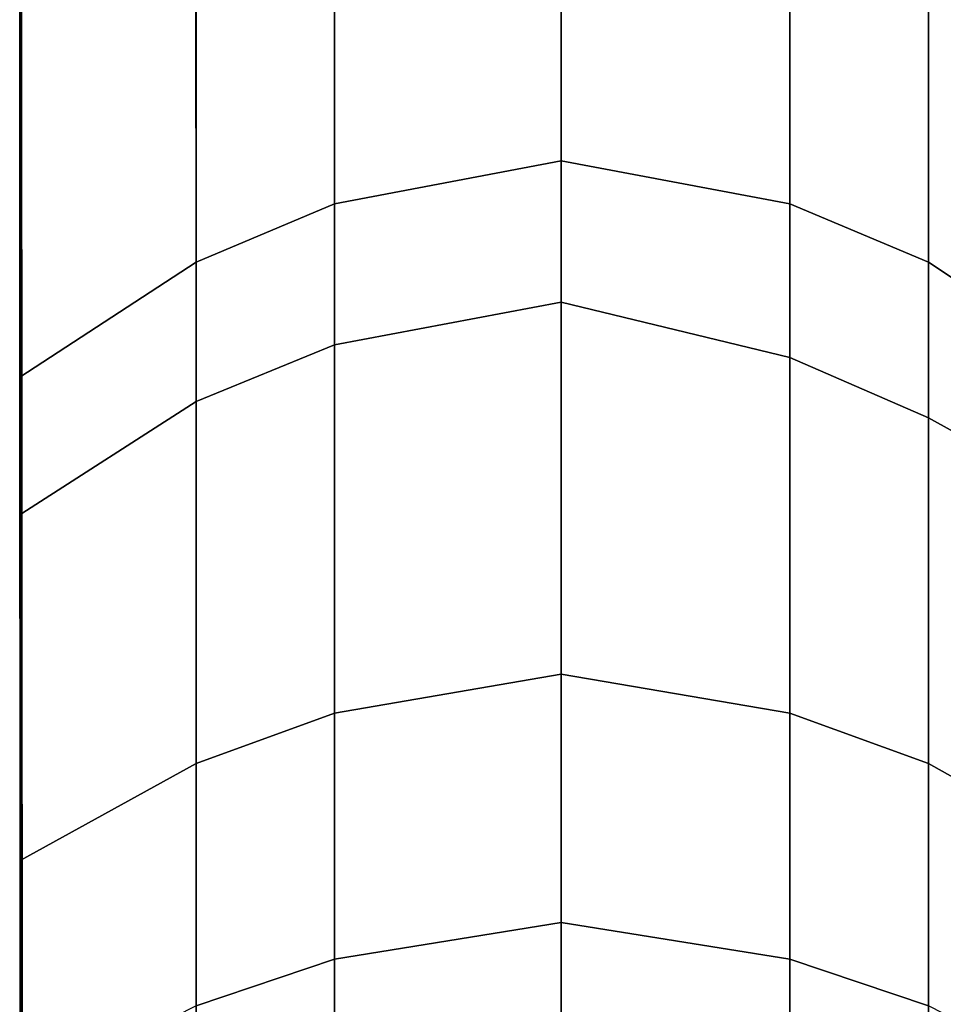
# Model space of a CAD drawing. Extents: x -0.1 to 0.1, y -1.51 to 1.51.
# Drawn here: x -0.09 to 0.03, y 1.17 to 1.29 of the extents above; entities that cross this region are included whole.
import ezdxf

# ---------------------------------------------------------------- set-up
doc = ezdxf.new("R2010")
doc.units = 0
doc.layers.add('NoName1', color=15, linetype='CONTINUOUS')

msp = doc.modelspace()

# ---------------------------------------------------------------- linework, layer by layer
at = {"layer": 'NoName1', "color": 0}
for points in [[(-0.047978, 1.342995, 0.717935), (-0.047977, 1.271886, 0.692326), (-0.020266, 1.277169, 0.689026), (-0.020266, 1.348877, 0.71485)], [(-0.020266, 1.348877, 0.71485), (-0.020266, 1.277169, 0.689026), (0.007719, 1.271886, 0.692326), (0.00772, 1.342995, 0.717935)], [(-0.047977, 1.271886, 0.692326), (-0.047978, 1.342995, 0.717935), (-0.064918, 1.334733, 0.723534), (-0.064917, 1.264747, 0.69833)], [(0.007719, 1.271886, 0.692326), (0.024659, 1.264747, 0.69833), (0.024659, 1.334736, 0.723534), (0.00772, 1.342995, 0.717935)], [(-0.064917, 1.264747, 0.69833), (-0.064918, 1.334733, 0.723534), (-0.086481, 1.318154, 0.740416), (-0.086464, 1.250669, 0.716113)], [(0.024659, 1.264747, 0.69833), (0.045796, 1.250669, 0.716113), (0.045796, 1.318154, 0.740416), (0.024659, 1.334736, 0.723534)], [(-0.047977, 1.254659, 1.571822), (-0.047978, 1.322523, 1.552777), (-0.020267, 1.32823, 1.556706), (-0.020267, 1.259848, 1.57591)], [(-0.020267, 1.259848, 1.57591), (-0.020267, 1.32823, 1.556706), (0.007719, 1.322523, 1.552777), (0.007719, 1.25311, 1.571131)], [(-0.064917, 1.247698, 1.563923), (-0.064918, 1.314585, 1.545179), (-0.047978, 1.322523, 1.552777), (-0.047977, 1.254659, 1.571822)], [(0.007719, 1.322523, 1.552777), (0.024659, 1.314585, 1.546102), (0.024659, 1.245705, 1.564385), (0.007719, 1.25311, 1.571131)], [(-0.086464, 1.250669, 0.716113), (-0.086481, 1.318154, 0.740416), (-0.086368, 1.321227, 1.13193), (-0.086344, 1.256849, 1.132348)], [(-0.086344, 1.256849, 1.132348), (-0.086368, 1.321227, 1.13193), (-0.086241, 1.298725, 1.532678), (-0.086212, 1.234012, 1.550754)], [(-0.086212, 1.234012, 1.550754), (-0.086241, 1.298725, 1.532678), (-0.064918, 1.314585, 1.545179), (-0.064917, 1.247698, 1.563923)], [(0.024659, 1.245705, 1.564385), (0.024659, 1.314585, 1.546102), (0.045796, 1.298725, 1.532678), (0.045796, 1.234012, 1.550754)], [(-0.020266, 1.214332, 0.68438), (-0.020266, 1.277169, 0.689026), (-0.047977, 1.271886, 0.692326), (-0.047978, 1.209571, 0.687719)], [(-0.020266, 1.214332, 0.68438), (0.007719, 1.209571, 0.687719), (0.007719, 1.271886, 0.692326), (-0.020266, 1.277169, 0.689026)], [(-0.047978, 1.209571, 0.687719), (-0.047977, 1.271886, 0.692326), (-0.064917, 1.264747, 0.69833), (-0.064917, 1.203421, 0.693795)], [(0.007719, 1.209571, 0.687719), (0.024659, 1.203421, 0.693795), (0.024659, 1.264747, 0.69833), (0.007719, 1.271886, 0.692326)], [(-0.064917, 1.203421, 0.693795), (-0.064917, 1.264747, 0.69833), (-0.086464, 1.250669, 0.716113), (-0.086443, 1.191535, 0.71174)], [(0.024659, 1.203421, 0.693795), (0.045796, 1.191535, 0.71174), (0.045796, 1.250669, 0.716113), (0.024659, 1.264747, 0.69833)], [(-0.020267, 1.259848, 1.57591), (-0.020267, 1.183973, 1.575591), (-0.047977, 1.179469, 1.571504), (-0.047977, 1.254659, 1.571822)], [(-0.020267, 1.259848, 1.57591), (0.007719, 1.25311, 1.571131), (0.007719, 1.179469, 1.571504), (-0.020267, 1.183973, 1.575591)], [(-0.086344, 1.256849, 1.132348), (-0.08632, 1.192468, 1.132765), (-0.086443, 1.191535, 0.71174), (-0.086464, 1.250669, 0.716113)], [(-0.086212, 1.234012, 1.550754), (-0.086186, 1.162966, 1.550451), (-0.08632, 1.192468, 1.132765), (-0.086344, 1.256849, 1.132348)], [(-0.047977, 1.254659, 1.571822), (-0.047977, 1.179469, 1.571504), (-0.064917, 1.173791, 1.563612), (-0.064917, 1.247698, 1.563923)], [(0.007719, 1.25311, 1.571131), (0.024659, 1.245705, 1.564385), (0.024659, 1.173791, 1.563612), (0.007719, 1.179469, 1.571504)], [(-0.064917, 1.247698, 1.563923), (-0.064917, 1.173791, 1.563612), (-0.086186, 1.162966, 1.550451), (-0.086212, 1.234012, 1.550754)], [(0.024659, 1.245705, 1.564385), (0.045796, 1.234012, 1.550754), (0.045796, 1.162966, 1.550451), (0.024659, 1.173791, 1.563612)], [(-0.020266, 1.14373, 0.70227), (-0.020266, 1.214332, 0.68438), (-0.047978, 1.209571, 0.687719), (-0.047977, 1.13956, 0.70546)], [(-0.020266, 1.14373, 0.70227), (0.007719, 1.13956, 0.70546), (0.007719, 1.209571, 0.687719), (-0.020266, 1.214332, 0.68438)], [(-0.047977, 1.13956, 0.70546), (-0.047978, 1.209571, 0.687719), (-0.064917, 1.203421, 0.693795), (-0.064917, 1.134514, 0.711257)], [(0.007719, 1.13956, 0.70546), (0.024659, 1.134514, 0.711257), (0.024659, 1.203421, 0.693795), (0.007719, 1.209571, 0.687719)], [(-0.064917, 1.134514, 0.711257), (-0.064917, 1.203421, 0.693795), (-0.086443, 1.191535, 0.71174), (-0.086413, 1.125092, 0.728577)], [(0.024659, 1.134514, 0.711257), (0.045796, 1.125092, 0.728577), (0.045796, 1.191535, 0.71174), (0.024659, 1.203421, 0.693795)], [(-0.086413, 1.125092, 0.728577), (-0.086443, 1.191535, 0.71174), (-0.08632, 1.192468, 1.132765), (-0.086296, 1.128089, 1.133182)], [(-0.086296, 1.128089, 1.133182), (-0.08632, 1.192468, 1.132765), (-0.086186, 1.162966, 1.550451), (-0.086162, 1.104947, 1.538249)], [(-0.020267, 1.183973, 1.575591), (-0.020267, 1.116778, 1.561458), (-0.047978, 1.113901, 1.557714), (-0.047977, 1.179469, 1.571504)], [(-0.020267, 1.183973, 1.575591), (0.007719, 1.179469, 1.571504), (0.007719, 1.113901, 1.557714), (-0.020267, 1.116778, 1.561458)], [(-0.047977, 1.179469, 1.571504), (-0.047978, 1.113901, 1.557714), (-0.064917, 1.110732, 1.550345), (-0.064917, 1.173791, 1.563612)], [(0.007719, 1.179469, 1.571504), (0.024659, 1.173791, 1.563612), (0.024659, 1.110732, 1.550345), (0.007719, 1.113901, 1.557714)]]:
    msp.add_3dface(points, dxfattribs=at)

doc.saveas('drawing.dxf')
